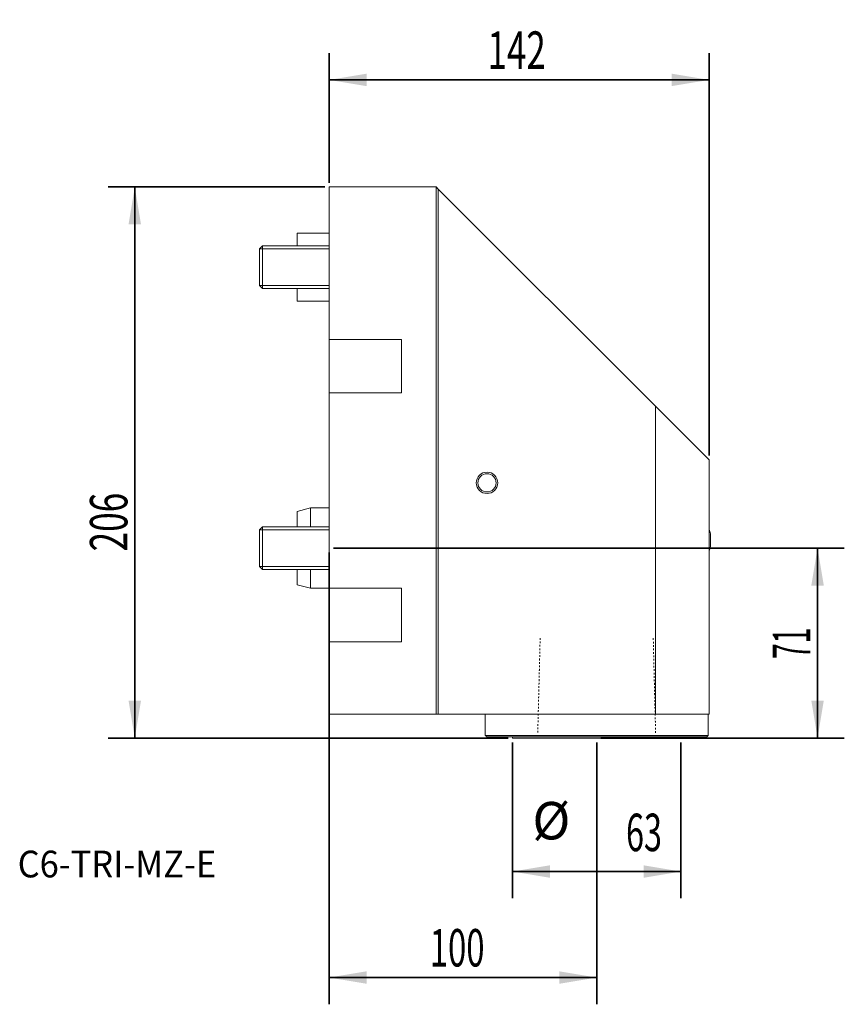
# Model space of a CAD drawing. Units: millimetres. Extents: x -116 to 193, y -170 to 198.
import ezdxf

# ---------------------------------------------------------------- set-up
doc = ezdxf.new("R2010")
doc.units = ezdxf.units.MM
doc.linetypes.add('DASHED', pattern=[25.72, 12.86, -12.86])
for name, color, linetype in [('1', 4, 'Continuous'), ('2', 7, 'Continuous'), ('SK1', 4, 'Continuous'), ('SK2', 7, 'Continuous'), ('SK3', 1, 'DASHED'), ('SK6', 5, 'Continuous')]:
    doc.layers.add(name, color=color, linetype=linetype)
doc.styles.add('AMGDT', font='AMGDT')
doc.styles.add('iso_b_vert', font='simplex.shx')
doc.dimstyles.get("Standard").update_dxf_attribs({"dimtxt": 0.18, "dimasz": 0.18, "dimexe": 0.18, "dimexo": 0.0625, "dimgap": 0.09, "dimtad": 1, "dimzin": 0, "dimdsep": 52, "dimtxsty": 'Standard', "dimcen": 0.09, "dimadec": 0, "dimazin": 0, "dimtfac": 1, "dimtdec": 4, "dimtofl": 0, "dimtmove": 0, "dimatfit": 3, "dimfxl": 1, "dimtolj": 1, "dimtzin": 0, "dimarcsym": 0})

# ---------------------------------------------------------------- blocks, each defined once
blk = doc.blocks.new('_U0')
at = {"layer": 'SK2', "lineweight": 35}
for p, q in [((0, 136.5875), (0, 185)), ((142, 34.5875), (142, 185)), ((142, 175), (0, 175))]:
    blk.add_line(p, q, dxfattribs=at)
at = {"layer": 'SK2', "lineweight": 18}
for points in [[(0, 175), (13.999991, 177.33275), (14.000009, 172.66725)], [(142, 175), (128.000009, 172.66725), (127.999991, 177.33275)]]:
    blk.add_solid(points, dxfattribs=at)
at = {"layer": 'SK2', "lineweight": 18, "insert": (59.161869, 179.130536), "char_height": 14, "attachment_point": 7, "line_spacing_factor": 1.084337, "style": 'iso_b_vert'}
blk.add_mtext('\\W0.6850;142', dxfattribs=at)
blk = doc.blocks.new('_U1')
at = {"layer": '2', "lineweight": 35}
for p, q in [((0, -1.5875), (0, -170.5)), ((100, -72.5875), (100, -170.5)), ((0, -160.5), (100, -160.5))]:
    blk.add_line(p, q, dxfattribs=at)
at = {"layer": '2', "lineweight": 18}
for points in [[(0, -160.5), (13.999991, -158.16725), (14.000009, -162.83275)], [(100, -160.5), (86.000009, -162.83275), (85.999991, -158.16725)]]:
    blk.add_solid(points, dxfattribs=at)
at = {"layer": '2', "lineweight": 18, "insert": (37.622869, -156.369464), "char_height": 14, "attachment_point": 7, "line_spacing_factor": 1.084337, "style": 'iso_b_vert'}
blk.add_mtext('\\W0.6433;100', dxfattribs=at)
blk = doc.blocks.new('_U2')
at = {"layer": '2', "lineweight": 35}
for p, q in [((68.5, -72.5875), (68.5, -130.87678)), ((131.5, -72.5875), (131.5, -130.87678)), ((68.5, -120.87678), (131.5, -120.87678))]:
    blk.add_line(p, q, dxfattribs=at)
at = {"layer": '2', "lineweight": 18}
for points in [[(68.5, -120.87678), (82.499991, -118.54403), (82.500009, -123.20953)], [(131.5, -120.87678), (117.500009, -123.20953), (117.499991, -118.54403)]]:
    blk.add_solid(points, dxfattribs=at)
at = {"layer": '2', "lineweight": 18, "char_height": 14, "attachment_point": 7, "line_spacing_factor": 1.084337, "style": 'iso_b_vert'}
for s, insert in [('%%c', (75.95293, -113.246244)), ('\\W0.6337;63', (110.95293, -113.246244))]:
    blk.add_mtext(s, dxfattribs=dict(at, insert=insert))
blk = doc.blocks.new('_U3')
at = {"layer": 'SK2', "lineweight": 35}
for p, q in [((-1.5875, 135), (-82.646011, 135)), ((-72.646011, 135), (-72.646011, -71)), ((66.9125, -71), (-82.646011, -71))]:
    blk.add_line(p, q, dxfattribs=at)
at = {"layer": 'SK2', "lineweight": 18}
for points in [[(-72.646011, 135), (-70.31326, 121.000009), (-74.978761, 120.999991)], [(-72.646011, -71), (-74.978761, -57.000009), (-70.31326, -56.999991)]]:
    blk.add_solid(points, dxfattribs=at)
at = {"layer": 'SK2', "lineweight": 18, "insert": (-75.404546, -1.228124), "char_height": 14, "attachment_point": 7, "rotation": 90, "line_spacing_factor": 1.084337, "style": 'iso_b_vert'}
blk.add_mtext('\\W0.6893;206', dxfattribs=at)
blk = doc.blocks.new('_U4')
at = {"layer": '2', "lineweight": 35}
for p, q in [((1.5875, 0), (192.540673, 0)), ((182.540673, 0), (182.540673, -71)), ((101.5875, -71), (192.540673, -71))]:
    blk.add_line(p, q, dxfattribs=at)
at = {"layer": '2', "lineweight": 18}
for points in [[(182.540673, 0), (184.873423, -13.999991), (180.207923, -14.000009)], [(182.540673, -71), (180.207923, -57.000009), (184.873423, -56.999991)]]:
    blk.add_solid(points, dxfattribs=at)
at = {"layer": '2', "lineweight": 18, "insert": (179.782137, -41.482132), "char_height": 14, "attachment_point": 7, "rotation": 90, "line_spacing_factor": 1.084337, "style": 'iso_b_vert'}
blk.add_mtext('\\W0.5560;71', dxfattribs=at)

msp = doc.modelspace()

# ---------------------------------------------------------------- linework, layer by layer
at = {"layer": '1', "lineweight": 18}
for p, q in [((40, 135), (0, 135)), ((0, 78), (0, 135)), ((40, 135), (40.8, 134.2)), ((40, -62), (40, 135)), ((122, 53), (40.8, 134.2)), ((40.8, 134.2), (40.8, -62)), ((0, 78), (0, 58)), ((27, 78), (0, 78)), ((27, 78), (27, 58)), ((27, 58), (0, 58)), ((0, -15), (0, 58)), ((142, 33), (122, 53)), ((122, -62), (122, 53)), ((142, 33), (142, -62)), ((142.541, 0.6), (142.541, 5.4)), ((0, -35), (0, -15)), ((0, -15), (27, -15)), ((27, -35), (27, -15)), ((0, -35), (27, -35)), ((0, -62), (0, -35)), ((0, -62), (40, -62)), ((40.8, -62), (40, -62)), ((40.8, -62), (122, -62)), ((58.325, -70), (58.325, -62)), ((142, -62), (122, -62)), ((141.675, -70), (141.675, -62)), ((58.325, -70), (141.675, -70)), ((141.175, -70.5), (58.825, -70.5)), ((68.5, -70.5), (68.5, -71)), ((131.5, -71), (68.5, -71)), ((131.5, -71), (131.5, -70.5))]:
    msp.add_line(p, q, dxfattribs=at)
for radius in [4, 3.4]:
    msp.add_circle((59, 24.4), radius, dxfattribs=at)
for start, end in [(13.88654, 23.55083), (336.44917, 346.11346)]:
    msp.add_arc((132.833, 3), 10, start, end, dxfattribs=at)
for points, knots in [([(58.325, -70), (58.333, -70.008), (58.342, -70.017), (58.367, -70.042), (58.383, -70.058), (58.417, -70.092), (58.433, -70.108), (58.467, -70.142), (58.483, -70.158), (58.517, -70.192), (58.533, -70.208), (58.567, -70.242), (58.583, -70.258), (58.617, -70.292), (58.633, -70.308), (58.667, -70.342), (58.683, -70.358), (58.717, -70.392), (58.733, -70.408), (58.767, -70.442), (58.783, -70.458), (58.808, -70.483), (58.817, -70.492), (58.825, -70.5)], [0, 0, 0, 0, 0.050007, 0.050007, 0.150018, 0.150018, 0.250027, 0.250027, 0.350032, 0.350032, 0.450036, 0.450036, 0.550036, 0.550036, 0.650032, 0.650032, 0.750027, 0.750027, 0.850018, 0.850018, 0.950007, 0.950007, 1, 1, 1, 1]), ([(141.175, -70.5), (141.183, -70.492), (141.192, -70.483), (141.217, -70.458), (141.233, -70.442), (141.267, -70.408), (141.283, -70.392), (141.317, -70.358), (141.333, -70.342), (141.367, -70.308), (141.383, -70.292), (141.417, -70.258), (141.433, -70.242), (141.467, -70.208), (141.483, -70.192), (141.517, -70.158), (141.533, -70.142), (141.567, -70.108), (141.583, -70.092), (141.617, -70.058), (141.633, -70.042), (141.658, -70.017), (141.667, -70.008), (141.675, -70)], [0, 0, 0, 0, 0.049993, 0.049993, 0.149982, 0.149982, 0.249973, 0.249973, 0.349968, 0.349968, 0.449964, 0.449964, 0.549964, 0.549964, 0.649968, 0.649968, 0.749973, 0.749973, 0.849982, 0.849982, 0.949993, 0.949993, 1, 1, 1, 1])]:
    msp.add_open_spline(points, degree=3, knots=knots, dxfattribs=at)
at = {"layer": 'SK1', "lineweight": 18}
for p, q in [((0, 117.76), (-12, 117.76)), ((-12, 117.76), (-12, 113)), ((-24.898, 113), (-26, 111.898)), ((-26, 111.898), (0, 111.898)), ((-26, 111.898), (-26, 98.102)), ((-24.898, 113), (-24.898, 97)), ((-0.001, 113), (-24.898, 113)), ((-26, 98.102), (0, 98.102)), ((-26, 98.102), (-24.898, 97)), ((-24.898, 97), (-0.001, 97)), ((-12, 92.24), (-12, 97)), ((0, 92.24), (-12, 92.24)), ((-7, 14.998), (-12, 13.658)), ((-7, 14.998), (-7, 8)), ((0, 14.998), (-7, 14.998)), ((-12, 13.658), (-12, 8)), ((-24.898, 8), (-26, 6.899)), ((-24.898, 8), (-24.898, -8)), ((-0.001, 8), (-24.898, 8)), ((-26, 6.899), (0, 6.899)), ((-26, 6.899), (-26, -6.899)), ((-26, -6.899), (0, -6.899)), ((-26, -6.899), (-24.898, -8)), ((-24.898, -8), (-0.001, -8)), ((-12, -8.001), (-12, -13.658)), ((-7, -8.001), (-7, -14.998)), ((-12, -13.658), (-7, -14.998)), ((-7, -14.998), (0, -14.998))]:
    msp.add_line(p, q, dxfattribs=at)
at = {"layer": 'SK3', "lineweight": 18, "ltscale": 0.05}
for points, knots in [([(78.859, -33.6), (78.857, -33.682), (78.855, -33.764), (78.851, -33.928), (78.848, -34.01), (78.843, -34.215), (78.84, -34.338), (78.834, -34.585), (78.831, -34.708), (78.825, -34.954), (78.822, -35.077), (78.816, -35.323), (78.813, -35.446), (78.808, -35.651), (78.806, -35.733), (78.802, -35.897), (78.8, -35.98), (78.796, -36.133), (78.794, -36.205), (78.79, -36.349), (78.789, -36.421), (78.785, -36.555), (78.784, -36.618), (78.781, -36.744), (78.779, -36.806), (78.775, -36.979), (78.772, -37.089), (78.766, -37.309), (78.764, -37.419), (78.759, -37.611), (78.757, -37.694), (78.753, -37.859), (78.751, -37.941), (78.746, -38.147), (78.743, -38.271), (78.736, -38.518), (78.733, -38.642), (78.727, -38.889), (78.724, -39.013), (78.718, -39.26), (78.715, -39.384), (78.71, -39.59), (78.708, -39.672), (78.704, -39.836), (78.702, -39.918), (78.698, -40.072), (78.696, -40.144), (78.692, -40.287), (78.691, -40.359), (78.687, -40.494), (78.686, -40.557), (78.683, -40.682), (78.681, -40.745), (78.677, -40.918), (78.674, -41.028), (78.668, -41.248), (78.666, -41.358), (78.661, -41.55), (78.659, -41.632), (78.655, -41.797), (78.653, -41.88), (78.648, -42.086), (78.645, -42.21), (78.638, -42.457), (78.635, -42.581), (78.629, -42.828), (78.626, -42.952), (78.62, -43.199), (78.617, -43.323), (78.612, -43.528), (78.61, -43.61), (78.606, -43.775), (78.604, -43.857), (78.6, -44.01), (78.598, -44.082), (78.594, -44.226), (78.593, -44.298), (78.589, -44.432), (78.588, -44.495), (78.585, -44.621), (78.583, -44.684), (78.579, -44.856), (78.576, -44.966), (78.571, -45.186), (78.568, -45.296), (78.563, -45.488), (78.561, -45.571), (78.557, -45.736), (78.555, -45.818), (78.55, -46.024), (78.547, -46.148), (78.54, -46.395), (78.537, -46.519), (78.531, -46.766), (78.528, -46.89), (78.522, -47.137), (78.519, -47.261), (78.514, -47.467), (78.512, -47.549), (78.508, -47.713), (78.506, -47.795), (78.502, -47.949), (78.5, -48.021), (78.496, -48.164), (78.495, -48.236), (78.491, -48.371), (78.49, -48.434), (78.487, -48.559), (78.485, -48.622), (78.481, -48.795), (78.478, -48.905), (78.473, -49.125), (78.47, -49.235), (78.465, -49.427), (78.463, -49.509), (78.459, -49.674), (78.457, -49.757), (78.452, -49.963), (78.449, -50.087), (78.442, -50.334), (78.439, -50.458), (78.433, -50.705), (78.43, -50.829), (78.424, -51.076), (78.421, -51.2), (78.416, -51.405), (78.414, -51.487), (78.41, -51.652), (78.408, -51.734), (78.404, -51.888), (78.402, -51.959), (78.398, -52.103), (78.397, -52.175), (78.393, -52.309), (78.392, -52.372), (78.389, -52.498), (78.387, -52.561), (78.383, -52.733), (78.38, -52.843), (78.375, -53.063), (78.372, -53.173), (78.367, -53.365), (78.365, -53.448), (78.361, -53.613), (78.359, -53.695), (78.354, -53.901), (78.351, -54.025), (78.345, -54.272), (78.341, -54.396), (78.335, -54.644), (78.332, -54.767), (78.326, -55.015), (78.323, -55.138), (78.318, -55.344), (78.316, -55.426), (78.312, -55.59), (78.31, -55.672), (78.306, -55.826), (78.304, -55.898), (78.3, -56.041), (78.299, -56.113), (78.295, -56.248), (78.294, -56.311), (78.291, -56.436), (78.289, -56.499), (78.285, -56.672), (78.282, -56.782), (78.277, -57.002), (78.274, -57.112), (78.269, -57.304), (78.267, -57.386), (78.263, -57.551), (78.261, -57.634), (78.256, -57.84), (78.253, -57.964), (78.247, -58.211), (78.243, -58.335), (78.237, -58.582), (78.234, -58.706), (78.228, -58.953), (78.225, -59.077), (78.22, -59.283), (78.218, -59.365), (78.214, -59.529), (78.212, -59.611), (78.208, -59.765), (78.206, -59.836), (78.203, -59.98), (78.201, -60.052), (78.197, -60.186), (78.196, -60.249), (78.193, -60.375), (78.191, -60.438), (78.187, -60.61), (78.184, -60.72), (78.179, -60.94), (78.176, -61.05), (78.171, -61.243), (78.169, -61.325), (78.165, -61.49), (78.163, -61.572), (78.158, -61.778), (78.155, -61.902), (78.149, -62.15), (78.145, -62.273), (78.139, -62.521), (78.136, -62.644), (78.13, -62.892), (78.127, -63.015), (78.122, -63.221), (78.12, -63.303), (78.116, -63.467), (78.114, -63.549), (78.11, -63.703), (78.108, -63.775), (78.105, -63.918), (78.103, -63.99), (78.099, -64.125), (78.098, -64.188), (78.095, -64.313), (78.093, -64.376), (78.089, -64.549), (78.086, -64.659), (78.081, -64.879), (78.078, -64.989), (78.073, -65.181), (78.071, -65.264), (78.067, -65.428), (78.065, -65.511), (78.06, -65.717), (78.057, -65.841), (78.051, -66.088), (78.047, -66.212), (78.041, -66.459), (78.038, -66.583), (78.032, -66.83), (78.029, -66.954), (78.024, -67.16), (78.022, -67.242), (78.018, -67.406), (78.016, -67.488), (78.011, -67.693), (78.008, -67.816), (78.001, -68.062), (77.998, -68.185), (77.992, -68.431), (77.989, -68.554), (77.983, -68.801), (77.98, -68.924), (77.977, -69.047)], [0, 0, 0, 0, 0.0069444, 0.0069444, 0.0138889, 0.0138889, 0.0243056, 0.0243056, 0.0347222, 0.0347222, 0.0451389, 0.0451389, 0.0555556, 0.0555556, 0.0625, 0.0625, 0.0694444, 0.0694444, 0.0755208, 0.0755208, 0.0815972, 0.0815972, 0.0869141, 0.0869141, 0.0922309, 0.0922309, 0.1015354, 0.1015354, 0.1108398, 0.1108398, 0.1178182, 0.1178182, 0.1247965, 0.1247965, 0.1352641, 0.1352641, 0.1457316, 0.1457316, 0.1561991, 0.1561991, 0.1666667, 0.1666667, 0.1736111, 0.1736111, 0.1805555, 0.1805555, 0.1866319, 0.1866319, 0.1927083, 0.1927083, 0.1980252, 0.1980252, 0.203342, 0.203342, 0.2126465, 0.2126465, 0.221951, 0.221951, 0.2289293, 0.2289293, 0.2359077, 0.2359077, 0.2463752, 0.2463752, 0.2568427, 0.2568427, 0.2673102, 0.2673102, 0.2777778, 0.2777778, 0.2847222, 0.2847222, 0.2916667, 0.2916667, 0.297743, 0.297743, 0.3038194, 0.3038194, 0.3091363, 0.3091363, 0.3144531, 0.3144531, 0.3237576, 0.3237576, 0.333062, 0.333062, 0.3400404, 0.3400404, 0.3470187, 0.3470187, 0.3574863, 0.3574863, 0.3679538, 0.3679538, 0.3784213, 0.3784213, 0.3888889, 0.3888889, 0.3958333, 0.3958333, 0.4027777, 0.4027777, 0.4088542, 0.4088542, 0.4149305, 0.4149305, 0.4202474, 0.4202474, 0.4255642, 0.4255642, 0.4348687, 0.4348687, 0.4441732, 0.4441732, 0.4511515, 0.4511515, 0.4581299, 0.4581299, 0.4685974, 0.4685974, 0.4790649, 0.4790649, 0.4895324, 0.4895324, 0.5, 0.5, 0.5069444, 0.5069444, 0.5138889, 0.5138889, 0.5199653, 0.5199653, 0.5260417, 0.5260417, 0.5313585, 0.5313585, 0.5366753, 0.5366753, 0.5459798, 0.5459798, 0.5552843, 0.5552843, 0.5622626, 0.5622626, 0.569241, 0.569241, 0.5797085, 0.5797085, 0.590176, 0.590176, 0.6006436, 0.6006436, 0.6111111, 0.6111111, 0.6180555, 0.6180555, 0.625, 0.625, 0.6310764, 0.6310764, 0.6371528, 0.6371528, 0.6424696, 0.6424696, 0.6477865, 0.6477865, 0.6570909, 0.6570909, 0.6663954, 0.6663954, 0.6733737, 0.6733737, 0.6803521, 0.6803521, 0.6908196, 0.6908196, 0.7012872, 0.7012872, 0.7117547, 0.7117547, 0.7222222, 0.7222222, 0.7291666, 0.7291666, 0.7361111, 0.7361111, 0.7421875, 0.7421875, 0.7482639, 0.7482639, 0.7535807, 0.7535807, 0.7588976, 0.7588976, 0.768202, 0.768202, 0.7775065, 0.7775065, 0.7844849, 0.7844849, 0.7914632, 0.7914632, 0.8019307, 0.8019307, 0.8123983, 0.8123983, 0.8228658, 0.8228658, 0.8333333, 0.8333333, 0.8402778, 0.8402778, 0.8472222, 0.8472222, 0.8532986, 0.8532986, 0.859375, 0.859375, 0.8646918, 0.8646918, 0.8700087, 0.8700087, 0.8793131, 0.8793131, 0.8886176, 0.8886176, 0.895596, 0.895596, 0.9025743, 0.9025743, 0.9130419, 0.9130419, 0.9235094, 0.9235094, 0.9339769, 0.9339769, 0.9444444, 0.9444444, 0.9513889, 0.9513889, 0.9583333, 0.9583333, 0.96875, 0.96875, 0.9791666, 0.9791666, 0.9895833, 0.9895833, 1, 1, 1, 1]), ([(122.021, -69.047), (122.019, -68.965), (122.017, -68.883), (122.013, -68.719), (122.011, -68.637), (122.008, -68.493), (122.006, -68.431), (122.003, -68.308), (122.001, -68.247), (121.998, -68.093), (121.995, -68.001), (121.991, -67.816), (121.988, -67.724), (121.984, -67.539), (121.982, -67.447), (121.977, -67.262), (121.975, -67.17), (121.97, -66.995), (121.968, -66.913), (121.964, -66.749), (121.962, -66.667), (121.958, -66.513), (121.957, -66.442), (121.953, -66.298), (121.951, -66.226), (121.948, -66.092), (121.946, -66.029), (121.943, -65.903), (121.942, -65.84), (121.937, -65.668), (121.934, -65.558), (121.929, -65.338), (121.926, -65.228), (121.921, -65.035), (121.919, -64.953), (121.915, -64.788), (121.913, -64.706), (121.91, -64.561), (121.908, -64.499), (121.905, -64.376), (121.904, -64.314), (121.9, -64.159), (121.897, -64.067), (121.893, -63.881), (121.89, -63.788), (121.886, -63.603), (121.884, -63.51), (121.879, -63.324), (121.877, -63.232), (121.872, -63.057), (121.87, -62.975), (121.866, -62.811), (121.864, -62.729), (121.86, -62.575), (121.858, -62.503), (121.855, -62.359), (121.853, -62.288), (121.85, -62.153), (121.848, -62.09), (121.845, -61.965), (121.843, -61.902), (121.839, -61.729), (121.836, -61.619), (121.831, -61.399), (121.828, -61.289), (121.823, -61.097), (121.821, -61.014), (121.817, -60.85), (121.815, -60.767), (121.812, -60.623), (121.81, -60.561), (121.807, -60.437), (121.805, -60.375), (121.802, -60.221), (121.799, -60.128), (121.795, -59.943), (121.792, -59.85), (121.788, -59.664), (121.785, -59.571), (121.781, -59.386), (121.779, -59.293), (121.774, -59.118), (121.772, -59.036), (121.768, -58.872), (121.766, -58.79), (121.762, -58.636), (121.76, -58.565), (121.757, -58.421), (121.755, -58.349), (121.752, -58.215), (121.75, -58.152), (121.747, -58.026), (121.745, -57.963), (121.741, -57.79), (121.738, -57.681), (121.733, -57.461), (121.73, -57.351), (121.725, -57.158), (121.723, -57.076), (121.719, -56.911), (121.717, -56.829), (121.714, -56.684), (121.712, -56.622), (121.709, -56.499), (121.707, -56.437), (121.704, -56.282), (121.701, -56.19), (121.697, -56.004), (121.694, -55.911), (121.69, -55.726), (121.687, -55.633), (121.683, -55.447), (121.681, -55.355), (121.676, -55.18), (121.674, -55.098), (121.67, -54.934), (121.668, -54.852), (121.664, -54.698), (121.662, -54.626), (121.659, -54.482), (121.657, -54.411), (121.654, -54.276), (121.652, -54.213), (121.649, -54.088), (121.647, -54.025), (121.643, -53.852), (121.64, -53.742), (121.635, -53.522), (121.632, -53.412), (121.627, -53.22), (121.625, -53.137), (121.621, -52.972), (121.619, -52.89), (121.616, -52.746), (121.614, -52.684), (121.611, -52.56), (121.609, -52.498), (121.606, -52.344), (121.603, -52.251), (121.599, -52.065), (121.596, -51.973), (121.592, -51.787), (121.589, -51.694), (121.585, -51.509), (121.582, -51.416), (121.578, -51.241), (121.576, -51.159), (121.572, -50.995), (121.57, -50.913), (121.566, -50.759), (121.564, -50.687), (121.561, -50.544), (121.559, -50.472), (121.556, -50.337), (121.554, -50.275), (121.551, -50.149), (121.549, -50.086), (121.545, -49.913), (121.542, -49.803), (121.537, -49.584), (121.534, -49.474), (121.529, -49.281), (121.527, -49.199), (121.523, -49.034), (121.521, -48.951), (121.518, -48.807), (121.516, -48.745), (121.513, -48.622), (121.511, -48.56), (121.508, -48.405), (121.505, -48.312), (121.501, -48.127), (121.498, -48.034), (121.494, -47.849), (121.491, -47.756), (121.487, -47.57), (121.484, -47.478), (121.48, -47.303), (121.478, -47.221), (121.474, -47.057), (121.472, -46.975), (121.468, -46.821), (121.466, -46.749), (121.463, -46.605), (121.461, -46.534), (121.458, -46.399), (121.456, -46.336), (121.453, -46.21), (121.451, -46.148), (121.447, -45.975), (121.444, -45.865), (121.439, -45.645), (121.436, -45.535), (121.431, -45.343), (121.429, -45.26), (121.425, -45.095), (121.423, -45.013), (121.42, -44.869), (121.418, -44.807), (121.415, -44.683), (121.413, -44.621), (121.41, -44.467), (121.407, -44.374), (121.403, -44.188), (121.4, -44.096), (121.396, -43.91), (121.393, -43.817), (121.389, -43.632), (121.386, -43.539), (121.382, -43.364), (121.38, -43.282), (121.376, -43.118), (121.374, -43.036), (121.37, -42.882), (121.368, -42.81), (121.365, -42.667), (121.363, -42.595), (121.36, -42.46), (121.358, -42.398), (121.355, -42.272), (121.353, -42.209), (121.349, -42.036), (121.346, -41.926), (121.341, -41.707), (121.338, -41.597), (121.333, -41.404), (121.331, -41.322), (121.327, -41.157), (121.325, -41.074), (121.322, -40.93), (121.32, -40.868), (121.317, -40.745), (121.315, -40.683), (121.312, -40.528), (121.309, -40.435), (121.305, -40.25), (121.302, -40.157), (121.298, -39.972), (121.295, -39.879), (121.291, -39.693), (121.288, -39.601), (121.284, -39.426), (121.282, -39.344), (121.278, -39.18), (121.276, -39.098), (121.272, -38.944), (121.27, -38.872), (121.267, -38.728), (121.265, -38.657), (121.262, -38.522), (121.26, -38.459), (121.257, -38.333), (121.255, -38.271), (121.251, -38.098), (121.248, -37.988), (121.243, -37.768), (121.24, -37.658), (121.235, -37.466), (121.233, -37.383), (121.229, -37.218), (121.227, -37.136), (121.224, -36.992), (121.222, -36.93), (121.219, -36.806), (121.217, -36.744), (121.214, -36.59), (121.211, -36.497), (121.207, -36.311), (121.204, -36.219), (121.2, -36.033), (121.197, -35.94), (121.193, -35.755), (121.19, -35.662), (121.186, -35.487), (121.184, -35.405), (121.18, -35.241), (121.178, -35.159), (121.174, -35.015), (121.173, -34.954), (121.17, -34.831), (121.168, -34.769), (121.164, -34.615), (121.162, -34.523), (121.158, -34.338), (121.155, -34.246), (121.151, -34.062), (121.148, -33.969), (121.144, -33.785), (121.141, -33.692), (121.139, -33.6)], [0, 0, 0, 0, 0.0069444, 0.0069444, 0.0138889, 0.0138889, 0.0190972, 0.0190972, 0.0243056, 0.0243056, 0.0321181, 0.0321181, 0.0399306, 0.0399306, 0.0477431, 0.0477431, 0.0555556, 0.0555556, 0.0625, 0.0625, 0.0694444, 0.0694444, 0.0755209, 0.0755209, 0.0815972, 0.0815972, 0.0869141, 0.0869141, 0.0922309, 0.0922309, 0.1015354, 0.1015354, 0.1108398, 0.1108398, 0.1178182, 0.1178182, 0.1247965, 0.1247965, 0.1300303, 0.1300303, 0.1352641, 0.1352641, 0.1431147, 0.1431147, 0.1509654, 0.1509654, 0.158816, 0.158816, 0.1666667, 0.1666667, 0.1736111, 0.1736111, 0.1805556, 0.1805556, 0.1866319, 0.1866319, 0.1927084, 0.1927084, 0.1980252, 0.1980252, 0.203342, 0.203342, 0.2126465, 0.2126465, 0.221951, 0.221951, 0.2289293, 0.2289293, 0.2359077, 0.2359077, 0.2411414, 0.2411414, 0.2463752, 0.2463752, 0.2542258, 0.2542258, 0.2620765, 0.2620765, 0.2699271, 0.2699271, 0.2777778, 0.2777778, 0.2847222, 0.2847222, 0.2916667, 0.2916667, 0.2977431, 0.2977431, 0.3038195, 0.3038195, 0.3091363, 0.3091363, 0.3144531, 0.3144531, 0.3237576, 0.3237576, 0.3330621, 0.3330621, 0.3400404, 0.3400404, 0.3470188, 0.3470188, 0.3522525, 0.3522525, 0.3574863, 0.3574863, 0.365337, 0.365337, 0.3731876, 0.3731876, 0.3810383, 0.3810383, 0.3888889, 0.3888889, 0.3958334, 0.3958334, 0.4027778, 0.4027778, 0.4088542, 0.4088542, 0.4149306, 0.4149306, 0.4202474, 0.4202474, 0.4255642, 0.4255642, 0.4348687, 0.4348687, 0.4441732, 0.4441732, 0.4511515, 0.4511515, 0.4581299, 0.4581299, 0.4633636, 0.4633636, 0.4685974, 0.4685974, 0.4764481, 0.4764481, 0.4842987, 0.4842987, 0.4921494, 0.4921494, 0.5, 0.5, 0.5069445, 0.5069445, 0.5138889, 0.5138889, 0.5199653, 0.5199653, 0.5260417, 0.5260417, 0.5313585, 0.5313585, 0.5366754, 0.5366754, 0.5459798, 0.5459798, 0.5552843, 0.5552843, 0.5622627, 0.5622627, 0.569241, 0.569241, 0.5744748, 0.5744748, 0.5797085, 0.5797085, 0.5875592, 0.5875592, 0.5954098, 0.5954098, 0.6032605, 0.6032605, 0.6111111, 0.6111111, 0.6180556, 0.6180556, 0.625, 0.625, 0.6310764, 0.6310764, 0.6371528, 0.6371528, 0.6424696, 0.6424696, 0.6477865, 0.6477865, 0.6570909, 0.6570909, 0.6663954, 0.6663954, 0.6733738, 0.6733738, 0.6803521, 0.6803521, 0.6855859, 0.6855859, 0.6908197, 0.6908197, 0.6986703, 0.6986703, 0.7065209, 0.7065209, 0.7143716, 0.7143716, 0.7222222, 0.7222222, 0.7291667, 0.7291667, 0.7361111, 0.7361111, 0.7421875, 0.7421875, 0.7482639, 0.7482639, 0.7535807, 0.7535807, 0.7588976, 0.7588976, 0.7682021, 0.7682021, 0.7775065, 0.7775065, 0.7844849, 0.7844849, 0.7914632, 0.7914632, 0.796697, 0.796697, 0.8019307, 0.8019307, 0.8097814, 0.8097814, 0.817632, 0.817632, 0.8254827, 0.8254827, 0.8333333, 0.8333333, 0.8402778, 0.8402778, 0.8472222, 0.8472222, 0.8532986, 0.8532986, 0.859375, 0.859375, 0.8646918, 0.8646918, 0.8700087, 0.8700087, 0.8793131, 0.8793131, 0.8886176, 0.8886176, 0.895596, 0.895596, 0.9025743, 0.9025743, 0.9078081, 0.9078081, 0.9130419, 0.9130419, 0.9208925, 0.9208925, 0.9287432, 0.9287432, 0.9365938, 0.9365938, 0.9444444, 0.9444444, 0.9513889, 0.9513889, 0.9583333, 0.9583333, 0.9635417, 0.9635417, 0.96875, 0.96875, 0.9765625, 0.9765625, 0.984375, 0.984375, 0.9921875, 0.9921875, 1, 1, 1, 1])]:
    msp.add_open_spline(points, degree=3, knots=knots, dxfattribs=at)

# ---------------------------------------------------------------- texts
at = {"layer": 'SK6', "lineweight": 13, "insert": (-116.402, -123.068), "char_height": 10, "attachment_point": 7, "line_spacing_factor": 1.174881, "style": 'AMGDT'}
msp.add_mtext('\\fAMGDT|b0|i0;\\W0.9431;C6-TRI-MZ-E', dxfattribs=at)

# ---------------------------------------------------------------- dimensions: what is measured, and where the dimension line sits
at = {"layer": '2', "lineweight": 18}
dim = msp.add_linear_dim(base=(182.541, -71), p1=(-32.646, 0), p2=(100, -71), angle=90, dimstyle='Standard', override={"dimtxt": 14, "dimasz": 14, "dimexe": 10, "dimexo": 1.5875, "dimgap": 7.000002, "dimtad": 1, "dimtih": 0, "dimtoh": 0, "dimdec": 2, "dimlfac": 1, "dimzin": 8, "dimdsep": 46, "dimlunit": 2, "dimpost": '<>', "dimtxsty": 'iso_b_vert', "dimsah": 1, "dimse1": 0, "dimse2": 0, "dimsd1": 0, "dimsd2": 0, "dimclrd": 7, "dimclre": 7, "dimclrt": 7, "dimtol": 0, "dimtm": -0.1, "dimtfac": 0.25, "dimtdec": 2, "dimtofl": 1, "dimtmove": 0, "dimtzin": 8, "dimlwd": 35, "dimlwe": 35}, dxfattribs=at)
dim.commit()
dim.dimension.update_dxf_attribs({"geometry": '_U4', "text_midpoint": (182.541, -35.5)})
for base, p1, p2, override, picture, middle in [((100, -160.5), (0, 0), (100, -71), {"dimtxt": 14, "dimasz": 14, "dimexe": 10, "dimexo": 1.5875, "dimgap": 7.000002, "dimtad": 1, "dimtih": 1, "dimtoh": 0, "dimdec": 2, "dimlfac": 1, "dimzin": 8, "dimdsep": 46, "dimlunit": 2, "dimpost": '<>', "dimtxsty": 'iso_b_vert', "dimsah": 1, "dimse1": 0, "dimse2": 0, "dimsd1": 0, "dimsd2": 0, "dimclrd": 7, "dimclre": 7, "dimclrt": 7, "dimtol": 0, "dimtm": -0.1, "dimtfac": 0.25, "dimtdec": 2, "dimtofl": 1, "dimtmove": 0, "dimtzin": 8, "dimlwd": 35, "dimlwe": 35}, '_U1', (48.724, -160.5)), ((131.5, -120.877), (68.5, -71), (131.5, -71), {"dimtxt": 14, "dimasz": 14, "dimexe": 10, "dimexo": 1.5875, "dimgap": 7.000002, "dimtad": 1, "dimtih": 0, "dimtoh": 0, "dimdec": 2, "dimlfac": 1, "dimzin": 8, "dimdsep": 46, "dimlunit": 2, "dimpost": '%%c<>', "dimtxsty": 'iso_b_vert', "dimsah": 1, "dimse1": 0, "dimse2": 0, "dimsd1": 0, "dimsd2": 0, "dimclrd": 7, "dimclre": 7, "dimclrt": 7, "dimtol": 0, "dimtm": -0.1, "dimtfac": 0.25, "dimtdec": 2, "dimtofl": 1, "dimtmove": 0, "dimtzin": 8, "dimlwd": 35, "dimlwe": 35}, '_U2', (101.073, -120.877))]:
    dim = msp.add_linear_dim(base=base, p1=p1, p2=p2, dimstyle='Standard', override=override, dxfattribs=at)
    dim.commit()
    dim.dimension.update_dxf_attribs({"geometry": picture, "text_midpoint": middle})
at = {"layer": 'SK2', "lineweight": 18}
dim = msp.add_linear_dim(base=(0, 175), p1=(142, 33), p2=(0, 135), dimstyle='Standard', override={"dimtxt": 14, "dimasz": 14, "dimexe": 10, "dimexo": 1.5875, "dimgap": 7.000002, "dimtad": 1, "dimtih": 1, "dimtoh": 0, "dimdec": 2, "dimlfac": 1, "dimzin": 8, "dimdsep": 46, "dimlunit": 2, "dimpost": '<>', "dimtxsty": 'iso_b_vert', "dimsah": 1, "dimse1": 0, "dimse2": 0, "dimsd1": 0, "dimsd2": 0, "dimclrd": 7, "dimclre": 7, "dimclrt": 7, "dimtol": 0, "dimtm": -0.1, "dimtfac": 0.25, "dimtdec": 2, "dimtofl": 1, "dimtmove": 0, "dimtzin": 8, "dimlwd": 35, "dimlwe": 35}, dxfattribs=at)
dim.commit()
dim.dimension.update_dxf_attribs({"geometry": '_U0', "text_midpoint": (71, 175)})
dim = msp.add_linear_dim(base=(-72.646, -71), p1=(0, 135), p2=(68.5, -71), angle=90, dimstyle='Standard', override={"dimtxt": 14, "dimasz": 14, "dimexe": 10, "dimexo": 1.5875, "dimgap": 7.000002, "dimtad": 1, "dimtih": 0, "dimtoh": 0, "dimdec": 2, "dimlfac": 1, "dimzin": 8, "dimdsep": 46, "dimlunit": 2, "dimpost": '<>', "dimtxsty": 'iso_b_vert', "dimsah": 1, "dimse1": 0, "dimse2": 0, "dimsd1": 0, "dimsd2": 0, "dimclrd": 7, "dimclre": 7, "dimclrt": 7, "dimtol": 0, "dimtm": -0.1, "dimtfac": 0.25, "dimtdec": 2, "dimtofl": 1, "dimtmove": 0, "dimtzin": 8, "dimlwd": 35, "dimlwe": 35}, dxfattribs=at)
dim.commit()
dim.dimension.update_dxf_attribs({"geometry": '_U3', "text_midpoint": (-72.646, 11.735)})

doc.saveas('drawing.dxf')
